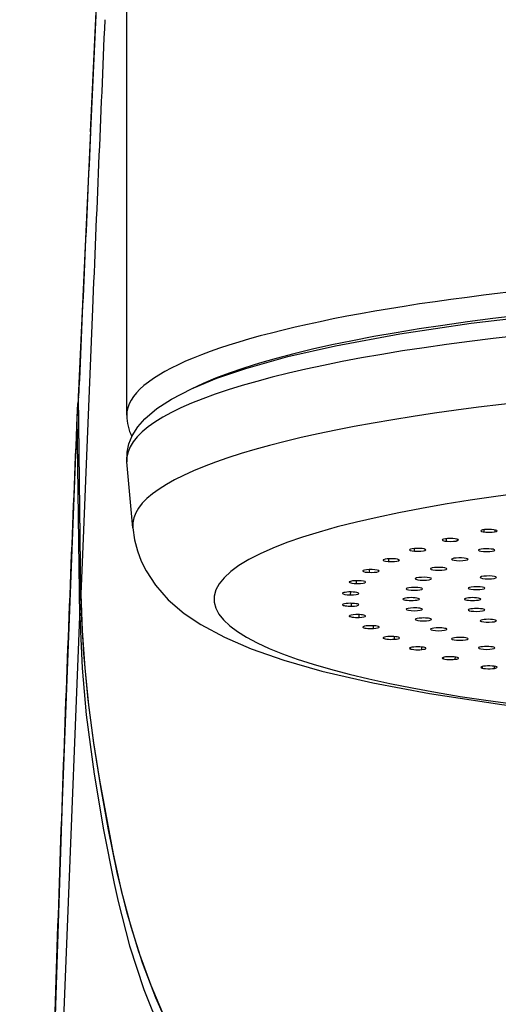
# Model space of a CAD drawing. Extents: x -1050 to 1050, y -742 to 742.
# Drawn here: x -599 to -588, y 168 to 192 of the extents above; entities that cross this region are included whole.
import ezdxf

# ---------------------------------------------------------------- set-up
doc = ezdxf.new("R2010")
doc.units = 0
doc.header["$LTSCALE"] = 25
doc.layers.add('200651', color=7, linetype='CONTINUOUS')

msp = doc.modelspace()

# ---------------------------------------------------------------- linework, layer by layer
at = {"layer": '200651', "color": 2}
msp.add_line((-596.63863716, 182.77632812), (-596.63885816, 202.92882412), dxfattribs=at)
at = {"layer": '200651', "color": 2, "ltscale": 0.082419}
msp.add_line((-597.52301316, 189.69859912), (-597.37100516, 192.99184312), dxfattribs=at)
at = {"layer": '200651', "color": 2, "ltscale": 0.089743}
msp.add_line((-597.47375016, 185.37601312), (-597.62195116, 181.78934312), dxfattribs=at)
at = {"layer": '200651', "color": 2, "ltscale": 0.003389}
msp.add_line((-597.81185416, 183.37909612), (-597.81409016, 183.24356712), dxfattribs=at)
at = {"layer": '200651', "color": 2, "ltscale": 0.120791}
msp.add_line((-597.75916616, 178.41222212), (-597.81409016, 183.24356712), dxfattribs=at)
at = {"layer": '200651', "color": 2, "ltscale": 0.003219}
msp.add_line((-597.81396016, 183.25034212), (-597.81185416, 183.37909612), dxfattribs=at)
at = {"layer": '200651', "color": 2, "ltscale": 0.120792}
msp.add_line((-597.75903616, 178.41898212), (-597.81396016, 183.25035712), dxfattribs=at)
at = {"layer": '200651', "color": 2, "ltscale": 0.122042}
msp.add_line((-597.85455616, 182.74617612), (-597.78818816, 177.86493512), dxfattribs=at)
at = {"layer": '200651', "color": 2, "ltscale": 0.0032}
msp.add_line((-597.85252716, 182.87412112), (-597.85433516, 182.74614612), dxfattribs=at)
at = {"layer": '200651', "color": 2, "ltscale": 0.045465}
msp.add_line((-597.62195116, 181.78934312), (-597.69611616, 179.97226612), dxfattribs=at)
at = {"layer": '200651', "color": 2, "ltscale": 0.040289}
msp.add_line((-596.49161116, 180.03200412), (-596.63423416, 181.63725912), dxfattribs=at)
at = {"layer": '200651', "color": 2, "ltscale": 0.034378}
msp.add_line((-597.69611616, 179.97226612), (-597.75179616, 178.59825812), dxfattribs=at)
at = {"layer": '200651', "color": 2, "ltscale": 0.001403}
msp.add_line((-587.90765716, 179.92746612), (-587.90864916, 179.98357312), dxfattribs=at)
at = {"layer": '200651', "color": 2, "ltscale": 0.001082}
msp.add_line((-587.63466916, 179.93370712), (-587.63226616, 179.97690412), dxfattribs=at)
at = {"layer": '200651', "color": 2, "ltscale": 0.001502}
msp.add_line((-588.82834916, 179.70123912), (-588.82905916, 179.76129812), dxfattribs=at)
at = {"layer": '200651', "color": 2, "ltscale": 0.000932}
msp.add_line((-588.56061816, 179.71240912), (-588.55838316, 179.74964012), dxfattribs=at)
at = {"layer": '200651', "color": 2, "ltscale": 0.001587}
msp.add_line((-589.60782116, 179.45954012), (-589.60819516, 179.52300112), dxfattribs=at)
at = {"layer": '200651', "color": 2, "ltscale": 0.000773}
msp.add_line((-589.34826916, 179.47550112), (-589.34630916, 179.50635412), dxfattribs=at)
at = {"layer": '200651', "color": 2, "ltscale": 0.001651}
msp.add_line((-590.23752916, 179.20502312), (-590.23752116, 179.27107912), dxfattribs=at)
at = {"layer": '200651', "color": 2, "ltscale": 0.000605}
msp.add_line((-589.98900916, 179.22560712), (-589.98740716, 179.24974712), dxfattribs=at)
at = {"layer": '200651', "color": 2, "ltscale": 0.001699}
msp.add_line((-590.71057416, 178.94046612), (-590.71015516, 179.00842912), dxfattribs=at)
at = {"layer": '200651', "color": 2, "ltscale": 0.00043}
msp.add_line((-590.47581016, 178.96544512), (-590.47462816, 178.98259612), dxfattribs=at)
at = {"layer": '200651', "color": 2, "ltscale": 0.001727}
for p, q in [((-591.02177716, 178.66876812), (-591.02093816, 178.73786012)), ((-591.14681516, 178.11591212), (-591.14519816, 178.18495812))]:
    msp.add_line(p, q, dxfattribs=at)
at = {"layer": '200651', "color": 2, "ltscale": 0.00025}
msp.add_line((-590.80333216, 178.69786712), (-590.80263016, 178.70784612), dxfattribs=at)
at = {"layer": '200651', "color": 2, "ltscale": 0.0002}
msp.add_line((-597.75914316, 178.41100212), (-597.75903616, 178.41898212), dxfattribs=at)
at = {"layer": '200651', "color": 2, "ltscale": 0.004486}
msp.add_line((-597.75179616, 178.59825812), (-597.75903616, 178.41898212), dxfattribs=at)
at = {"layer": '200651', "color": 2, "ltscale": 0.001737}
msp.add_line((-591.16772716, 178.39290512), (-591.16648416, 178.46236312), dxfattribs=at)
at = {"layer": '200651', "color": 2, "ltscale": 0.000266}
msp.add_line((-591.19840516, 177.86934512), (-591.19877916, 177.87996512), dxfattribs=at)
at = {"layer": '200651', "color": 2, "ltscale": 0.001697}
msp.add_line((-590.95929216, 177.84081112), (-590.95733216, 177.90868212), dxfattribs=at)
at = {"layer": '200651', "color": 2, "ltscale": 0.000439}
msp.add_line((-590.86217816, 177.59467212), (-590.86278116, 177.61221912), dxfattribs=at)
at = {"layer": '200651', "color": 2, "ltscale": 0.001649}
msp.add_line((-590.60718816, 177.57062412), (-590.60495316, 177.63655712), dxfattribs=at)
at = {"layer": '200651', "color": 2, "ltscale": 0.000624}
msp.add_line((-590.36244516, 177.32759712), (-590.36326916, 177.35256112), dxfattribs=at)
at = {"layer": '200651', "color": 2, "ltscale": 0.001583}
msp.add_line((-590.09437816, 177.30831012), (-590.09194516, 177.37157312), dxfattribs=at)
at = {"layer": '200651', "color": 2, "ltscale": 0.000779}
msp.add_line((-589.70467716, 177.07105112), (-589.70566116, 177.10219412), dxfattribs=at)
at = {"layer": '200651', "color": 2, "ltscale": 0.001499}
msp.add_line((-589.42647116, 177.05673812), (-589.42391516, 177.11662912), dxfattribs=at)
at = {"layer": '200651', "color": 2, "ltscale": 0.000938}
msp.add_line((-588.89608316, 176.82785712), (-588.89720416, 176.86537812), dxfattribs=at)
at = {"layer": '200651', "color": 2, "ltscale": 0.001398}
msp.add_line((-588.61078916, 176.81867112), (-588.60819516, 176.87453312), dxfattribs=at)
at = {"layer": '200651', "color": 2, "ltscale": 0.001087}
msp.add_line((-587.94552916, 176.60066812), (-587.94673416, 176.64414112), dxfattribs=at)
at = {"layer": '200651', "color": 2, "ltscale": 0.001282}
msp.add_line((-587.65627616, 176.59670112), (-587.65372816, 176.64792512), dxfattribs=at)
at = {"layer": '200651', "color": 2}
for points in [[(-597.81185416, 183.37909612), (-596.90268216, 202.94966812), (-595.37814616, 234.69765312)], [(-596.63423416, 181.63725912), (-596.62951916, 181.87786012), (-596.58381216, 182.08260212), (-596.50432916, 182.27435912), (-596.36632816, 182.49304812), (-596.19360616, 182.69028312), (-595.89914216, 182.94113812), (-595.54713716, 183.17076712), (-595.05838316, 183.42316312), (-594.43943316, 183.67980112), (-593.72538316, 183.92294912), (-592.70162516, 184.20914312), (-591.53766916, 184.47530212), (-589.96761616, 184.76651612), (-588.22530716, 185.02445112), (-586.33135516, 185.24639012), (-585.67023816, 185.31192612)], [(-597.85252716, 182.87412112), (-598.21951616, 173.37293112), (-598.58586416, 162.10513912), (-598.95412016, 148.98978312)], [(-596.49161116, 180.03200412), (-596.44716916, 179.73270312), (-596.37680316, 179.46678812), (-596.28196216, 179.21585712), (-596.16672816, 178.98241312), (-595.93850216, 178.63213212), (-595.62211916, 178.27306212), (-595.23506516, 177.94045112), (-594.82801316, 177.66513712), (-594.25336716, 177.35587212), (-593.59647716, 177.07376712), (-592.80150916, 176.79660712), (-591.86774716, 176.52989812), (-590.62178316, 176.24018012), (-589.24086316, 175.98035312), (-587.47027916, 175.71446912), (-585.54587816, 175.48981312), (-583.18880016, 175.28595612), (-580.75505416, 175.14348512), (-580.17193116, 175.11853712)], [(-597.75914316, 178.41104812), (-597.72567316, 177.51831712), (-597.66242516, 176.61174612), (-597.56990316, 175.69707412), (-597.45009916, 174.78057012), (-597.30573616, 173.86843012), (-596.96869916, 172.06864012), (-596.77369216, 171.17612312), (-596.54095016, 170.28957212), (-596.26201216, 169.41507612), (-595.93511516, 168.55649412), (-595.56049616, 167.71646712)], [(-595.68828916, 168.02210112), (-596.04249116, 168.85250012), (-596.34994816, 169.70001812), (-596.63511216, 170.64969512), (-596.86838816, 171.61231112), (-597.08082116, 172.65619512), (-597.27483716, 173.70761712), (-597.44567416, 174.76697412), (-597.58355216, 175.83148812), (-597.68946416, 176.96346112), (-597.74990416, 178.08452512), (-597.75902816, 178.41910412)], [(-599.25362716, 137.88693912), (-599.06843116, 144.16825012), (-598.85923316, 150.37319012), (-598.55686516, 158.46417912), (-598.08474316, 170.27544312), (-597.78444216, 177.86521012)], [(-597.78445016, 177.86504212), (-597.72825116, 176.60512412), (-597.62773416, 175.45862412), (-597.43714416, 174.01378512), (-597.20568416, 172.65648512), (-596.94509416, 171.34430612), (-596.84881116, 170.90724812), (-596.57035416, 169.82193612), (-596.22089716, 168.75163912), (-595.80431716, 167.71912212)]]:
    msp.add_lwpolyline(points, dxfattribs=at)
for centre, radius, start, end in [((4401.63232884, -22.84667288), 5003.440719, 177.533971, 177.614895), ((4381.59033684, -38.19149188), 4984.325833, 177.37944499999, 177.453648), ((-595.42582216, 182.77216212), 2.42884, 169.457887, 177.594104), ((778.92187984, 124.55568612), 1378.005632, 177.57978799999, 177.739779), ((-597.70697316, 182.73259612), 0.148502, 133.702742, 174.744297), ((-595.47126316, 182.78310312), 1.16757, 180.35025, 206.838597), ((858.18579584, 121.43515612), 1457.330885, 177.740093, 177.90271299999), ((-597.64169616, 177.85184312), 0.14735, 134.775245, 174.859461), ((1113.79529284, 112.25287512), 1713.10531, 177.908676, 178.18967)]:
    msp.add_arc(centre, radius, start, end, dxfattribs=at)
for centre, major_axis, ratio, start_param, end_param in [((-575.93862416, 182.77632812), (20.70001221, 0), 0.173648, 6.2831853072, 9.4247779607), ((-575.93862416, 182.28394212), (20.20001221, 0), 0.173648, 0.3336596026, 2.8115188362), ((-575.93862416, 181.69295412), (-20.69809723, 0), 0.173648, 5.2123889804, 6.2986811333), ((-575.93862416, 180.08699712), (-20.55542755, 0), 0.173648, 3.1260985132, 6.298591944), ((-597.31412016, 183.24925912), (0.49996948, 0.00567627), 0.477135, 3.1131951087, 3.1416412776), ((-575.93862416, 178.28903812), (-18.56303406, 0), 0.173648, 1.7214904206, 7.5248483551), ((-587.79010316, 179.95557312), (-0.19999695, 0), 0.173648, 5.602506899, 6.2902009493), ((-587.79010316, 179.95557312), (-0.19999695, 0), 0.173648, 0.0070156422, 3.1300712172), ((-587.79010316, 179.95557312), (-0.19999695, 0), 0.173648, 3.1300712172, 5.602506899), ((-588.72835116, 179.73132912), (-0.19999695, 0), 0.173648, 5.7072266541, 6.2900312204), ((-588.72835116, 179.73132912), (-0.19999695, 0), 0.173648, 0.0068459133, 3.129925878), ((-588.72835116, 179.73132912), (-0.19999695, 0), 0.173648, 3.129925878, 5.7072266541), ((-589.52647716, 179.49127812), (-0.19999695, 0), 0.173648, 5.8119464092, 6.289642381), ((-589.52647716, 179.49127812), (-0.19999695, 0), 0.173648, 0.0064570738, 3.1294451536), ((-589.52647716, 179.49127812), (-0.19999695, 0), 0.173648, 3.1294451536, 5.8119464092), ((-587.84647716, 179.48287112), (-0.19999695, 0), 0.173648, 5.7595865316, 6.2927053814), ((-587.84647716, 179.48287112), (-0.19999695, 0), 0.173648, 0.0095200742, 3.1295508318), ((-587.84647716, 179.48287112), (-0.19999695, 0), 0.173648, 3.1295508318, 5.7595865316), ((-590.17572316, 179.23805912), (-0.19999695, 0), 0.173648, 5.9166661644, 6.2889611468), ((-590.17572316, 179.23805912), (-0.19999695, 0), 0.173648, 0.0057758396, 3.1287411075), ((-590.17572316, 179.23805912), (-0.19999695, 0), 0.173648, 3.1287411075, 5.9166661644), ((-588.49987316, 179.26019912), (-0.19999695, 0), 0.173648, 5.8643062867, 6.292375408), ((-588.49987316, 179.26019912), (-0.19999695, 0), 0.173648, 0.0091901008, 3.1290382745), ((-588.49987316, 179.26019912), (-0.19999695, 0), 0.173648, 3.1290382745, 5.8643062867), ((-590.66899416, 178.97443312), (-0.19999695, 0), 0.173648, 6.0213859195, 6.2882871494), ((-590.66899416, 178.97443312), (-0.19999695, 0), 0.173648, 0.0051018422, 3.1281096849), ((-590.66899416, 178.97443312), (-0.19999695, 0), 0.173648, 3.1281096849, 6.0213859195), ((-589.01565116, 179.02687712), (-0.19999695, 0), 0.173648, 5.9690260418, 6.2918637729), ((-589.01565116, 179.02687712), (-0.19999695, 0), 0.173648, 0.0086784657, 3.1285467812), ((-589.01565116, 179.02687712), (-0.19999695, 0), 0.173648, 3.1285467812, 5.9690260418), ((-591.00087316, 178.70329912), (-0.19999695, 0), 0.173648, 6.1261056746, 6.2879805581), ((-591.00087316, 178.70329912), (-0.19999695, 0), 0.173648, 0.0047952509, 3.127829361), ((-591.00087316, 178.70329912), (-0.19999695, 0), 0.173648, 3.127829361, 6.1261056746), ((-589.38815616, 178.78546812), (-0.19999695, 0), 0.173648, 6.0737457969, 6.2912837124), ((-589.38815616, 178.78546812), (-0.19999695, 0), 0.173648, 0.0080984052, 3.1285026842), ((-589.38815616, 178.78546812), (-0.19999695, 0), 0.173648, 3.1285026842, 6.0737457969), ((-587.80376716, 178.81806012), (-0.19999695, 0), 0.173648, 6.0318578949, 6.2954993471), ((-587.80376716, 178.81806012), (-0.19999695, 0), 0.173648, 0.0123140399, 3.1292008883), ((-587.80376716, 178.81806012), (-0.19999695, 0), 0.173648, 3.1292008883, 6.0318578949), ((-591.16772716, 178.42763412), (-0.19999695, 0), 0.173648, 6.2308254297, 6.2883995804), ((-591.16772716, 178.42763412), (-0.19999695, 0), 0.173648, 0.0052142732, 3.0892327759), ((-591.16772716, 178.42763412), (-0.19999695, 0), 0.173648, 3.0892327759, 6.2308254297), ((-589.61329916, 178.53862612), (-0.19999695, 0), 0.173648, 6.1784655521, 6.2912332538), ((-589.61329916, 178.53862612), (-0.19999695, 0), 0.173648, 0.0080479467, 3.1281707456), ((-589.61329916, 178.53862612), (-0.19999695, 0), 0.173648, 3.1281707456, 6.1784655521), ((-588.09202916, 178.55565512), (-0.19999695, 0), 0.173648, 6.157521601, 6.295521027), ((-588.09202916, 178.55565512), (-0.19999695, 0), 0.173648, 0.0123357198, 3.1292064349), ((-588.09202916, 178.55565512), (-0.19999695, 0), 0.173648, 3.1292064349, 6.157521601), ((-591.16772716, 178.15045812), (-0.19999695, 0), 0.173648, 3.1939525311, 6.3355451848), ((-589.68862416, 178.28903812), (-0.19999695, 0), 0.173648, 3.1415926536, 6.2831853072), ((-589.68862416, 178.28903812), (-0.19999695, 0), 0.173648, 6.2831853072, 9.4247779608), ((-588.18862416, 178.28903812), (-0.19999695, 0), 0.173648, 3.1415926536, 6.2831853072), ((-588.18862416, 178.28903812), (-0.19999695, 0), 0.173648, 6.2831853072, 9.4247779608), ((-591.16772716, 178.15045812), (-0.19999695, 0), 0.173648, 0.0523598777, 1.6755160819), ((-591.16772716, 178.15045812), (-0.19999695, 0), 0.173648, 1.6755160819, 3.1300435339), ((-591.16772716, 178.15045812), (-0.19999695, 0), 0.173648, 3.1300435339, 3.1939525311), ((-589.61329916, 178.03946512), (-0.19999695, 0), 0.173648, 4.8171087355, 6.2935492849), ((-589.61329916, 178.03946512), (-0.19999695, 0), 0.173648, 0.0103639777, 3.1304871133), ((-589.61329916, 178.03946512), (-0.19999695, 0), 0.173648, 3.1304871133, 4.8171087355), ((-588.09202916, 178.02243712), (-0.19999695, 0), 0.173648, 3.1292569338, 6.2955715258), ((-588.09202916, 178.02243712), (-0.19999695, 0), 0.173648, 0.0123862186, 0.1256637061), ((-588.09202916, 178.02243712), (-0.19999695, 0), 0.173648, 0.1256637061, 3.1292569338), ((-591.00087316, 177.87477712), (-0.19999695, 0), 0.173648, 4.9218284906, 6.2904095833), ((-591.00087316, 177.87477712), (-0.19999695, 0), 0.173648, 0.0072242761, 1.780235837), ((-591.00087316, 177.87477712), (-0.19999695, 0), 0.173648, 3.1303889007, 4.9218284906), ((-591.00087316, 177.87477712), (-0.19999695, 0), 0.173648, 1.780235837, 3.1303889007), ((-589.38815616, 177.79262412), (-0.19999695, 0), 0.173648, 4.9218284906, 6.2936853813), ((-589.38815616, 177.79262412), (-0.19999695, 0), 0.173648, 0.0105000741, 3.130469739), ((-589.38815616, 177.79262412), (-0.19999695, 0), 0.173648, 3.130469739, 4.9218284906), ((-587.80376716, 177.76003112), (-0.19999695, 0), 0.173648, 3.1292786137, 6.2955770725), ((-587.80376716, 177.76003112), (-0.19999695, 0), 0.173648, 0.0123917653, 0.2513274123), ((-587.80376716, 177.76003112), (-0.19999695, 0), 0.173648, 0.2513274123, 3.1292786137), ((-590.66899416, 177.60365912), (-0.19999695, 0), 0.173648, 5.0265482457, 6.2902973227), ((-590.66899416, 177.60365912), (-0.19999695, 0), 0.173648, 0.0071120155, 1.8849555922), ((-590.66899416, 177.60365912), (-0.19999695, 0), 0.173648, 3.1301472419, 5.0265482457), ((-590.66899416, 177.60365912), (-0.19999695, 0), 0.173648, 1.8849555922, 3.1301472419), ((-589.01565116, 177.55121512), (-0.19999695, 0), 0.173648, 5.0265482457, 6.2932656182), ((-589.01565116, 177.55121512), (-0.19999695, 0), 0.173648, 0.010080311, 3.1299744012), ((-589.01565116, 177.55121512), (-0.19999695, 0), 0.173648, 3.1299744012, 5.0265482457), ((-590.17572316, 177.34003312), (-0.19999695, 0), 0.173648, 5.1312680009, 6.2899736474), ((-590.17572316, 177.34003312), (-0.19999695, 0), 0.173648, 0.0067883402, 1.9896753473), ((-590.17572316, 177.34003312), (-0.19999695, 0), 0.173648, 3.1285026841, 5.1312680009), ((-590.17572316, 177.34003312), (-0.19999695, 0), 0.173648, 1.9896753473, 3.1285026841), ((-588.49987316, 177.31789312), (-0.19999695, 0), 0.173648, 5.1312680009, 6.2928850706), ((-588.49987316, 177.31789312), (-0.19999695, 0), 0.173648, 0.0096997634, 3.1295753246), ((-588.49987316, 177.31789312), (-0.19999695, 0), 0.173648, 3.1295753246, 5.1312680009), ((-589.52647716, 177.08681412), (-0.19999695, 0), 0.173648, 5.235987756, 6.289702314), ((-589.52647716, 177.08681412), (-0.19999695, 0), 0.173648, 0.0065170069, 2.0943951024), ((-589.52647716, 177.08681412), (-0.19999695, 0), 0.173648, 3.1295969929, 5.235987756), ((-589.52647716, 177.08681412), (-0.19999695, 0), 0.173648, 2.0943951024, 3.1295969929), ((-587.84647716, 177.09520612), (-0.19999695, 0), 0.173648, 5.235987756, 6.292528989), ((-587.84647716, 177.09520612), (-0.19999695, 0), 0.173648, 0.0093436818, 3.1294113533), ((-587.84647716, 177.09520612), (-0.19999695, 0), 0.173648, 3.1294113533, 5.235987756), ((-588.72835116, 176.84676212), (-0.19999695, 0), 0.173648, 5.3407075111, 6.2896495752), ((-588.72835116, 176.84676212), (-0.19999695, 0), 0.173648, 0.006464268, 2.1991148575), ((-588.72835116, 176.84676212), (-0.19999695, 0), 0.173648, 3.1295812039, 5.3407075111), ((-588.72835116, 176.84676212), (-0.19999695, 0), 0.173648, 2.1991148575, 3.1295812039), ((-587.79010316, 176.62251912), (-0.19999695, 0), 0.173648, 5.4454272662, 6.2899485992), ((-587.79010316, 176.62251912), (-0.19999695, 0), 0.173648, 0.0067632921, 2.3038346126), ((-587.79010316, 176.62251912), (-0.19999695, 0), 0.173648, 3.1298633046, 5.4454272662), ((-587.79010316, 176.62251912), (-0.19999695, 0), 0.173648, 2.3038346126, 3.1298633046)]:
    msp.add_ellipse(centre, major_axis=major_axis, ratio=ratio, start_param=start_param, end_param=end_param, dxfattribs=at)

doc.saveas('drawing.dxf')
